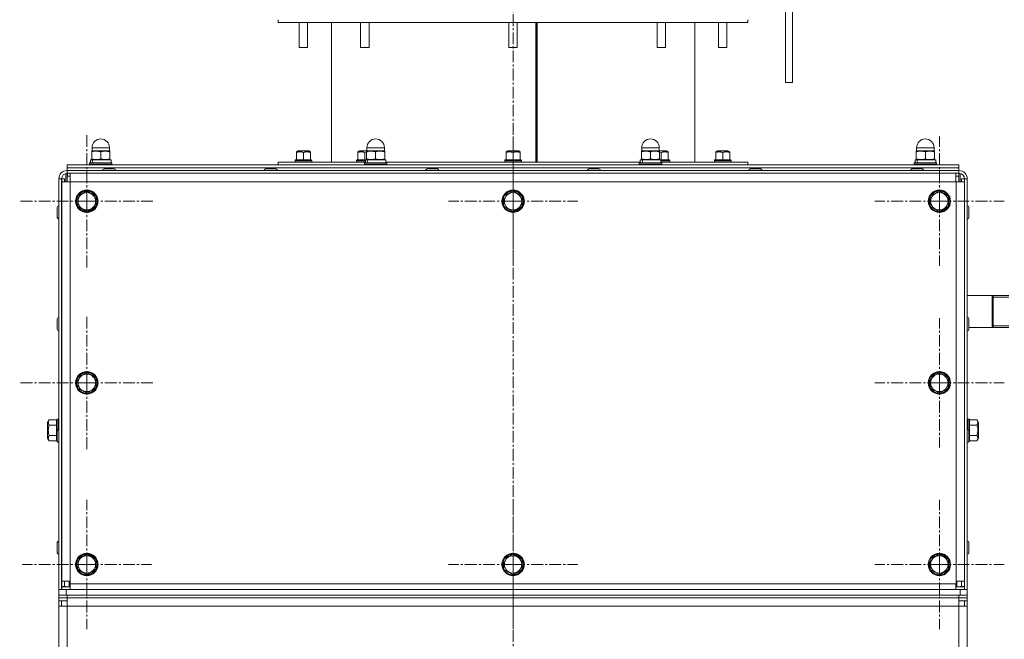
# Model space of a CAD drawing. Units: millimetres. Extents: x 0 to 8803, y -3 to 5940.
# Drawn here: x 6185 to 6889, y 4446 to 4890 of the extents above; entities that cross this region are included whole.
import ezdxf

# ---------------------------------------------------------------- set-up
doc = ezdxf.new("R2010")
doc.units = ezdxf.units.MM
for name, pattern in [('K5LT_AXLED', [12.966666, 8.466666, -1.5, 1.5, -1.5]), ('K5LT_BASIC', [0]), ('K5LT_THIN', [0])]:
    doc.linetypes.add(name, pattern=pattern)
for name, color, linetype, true_color in [('G', 3, 'Continuous', 0x00ff00), ('OSI', 2, 'Continuous', 0xffff00), ('R', 1, 'Continuous', 0xff0000), ('WELDING', 7, 'Continuous', 0xffffff)]:
    doc.layers.add(name, color=color, linetype=linetype, true_color=true_color)

msp = doc.modelspace()

# ---------------------------------------------------------------- linework, layer by layer
at = {"layer": 'G', "color": 5, "linetype": 'K5LT_BASIC', "lineweight": 40, "true_color": 0x0000ff}
msp.add_line((6880.77, 4692.41), (6880.77, 4669.5), dxfattribs=at)
at = {"layer": 'OSI', "color": 30, "linetype": 'K5LT_AXLED', "lineweight": 18, "true_color": 0xff8000}
for p, q in [((6537.8, 5321.76), (6537.8, 2954.38)), ((6232.77, 4759.96), (6232.77, 4807.79)), ((6537.77, 4759.96), (6537.77, 4806.21)), ((6842.77, 4759.96), (6842.77, 4806.21)), ((6232.77, 4759.96), (6184.94, 4759.96)), ((6232.77, 4759.96), (6232.77, 4712.13)), ((6232.77, 4759.96), (6280.59, 4759.96)), ((6537.77, 4759.96), (6491.52, 4759.96)), ((6537.77, 4759.96), (6537.77, 4713.71)), ((6537.77, 4759.96), (6584.02, 4759.96)), ((6842.77, 4759.96), (6796.52, 4759.96)), ((6842.77, 4759.96), (6842.77, 4713.71)), ((6842.77, 4759.96), (6889.02, 4759.96)), ((6232.77, 4629.96), (6232.77, 4677.96)), ((6842.77, 4629.96), (6842.77, 4676.21)), ((6232.77, 4629.96), (6184.77, 4629.96)), ((6232.77, 4629.96), (6280.77, 4629.96)), ((6232.77, 4629.96), (6232.77, 4581.96)), ((6842.77, 4629.96), (6796.52, 4629.96)), ((6842.77, 4629.96), (6889.02, 4629.96)), ((6842.77, 4629.96), (6842.77, 4583.71)), ((6232.77, 4499.96), (6232.77, 4546.21)), ((6537.77, 4499.96), (6537.77, 4546.21)), ((6842.77, 4499.96), (6842.77, 4546.21)), ((6232.77, 4499.96), (6186.52, 4499.96)), ((6232.77, 4499.96), (6232.77, 4453.71)), ((6232.77, 4499.96), (6279.02, 4499.96)), ((6537.77, 4499.96), (6491.52, 4499.96)), ((6537.77, 4499.96), (6537.77, 4453.71)), ((6537.77, 4499.96), (6584.02, 4499.96)), ((6842.77, 4499.96), (6796.52, 4499.96)), ((6842.77, 4499.96), (6889.02, 4499.96)), ((6842.77, 4499.96), (6842.77, 4453.71))]:
    msp.add_line(p, q, dxfattribs=at)
at = {"layer": 'R', "color": 7, "linetype": 'K5LT_THIN', "lineweight": 18}
for p, q in [((6732.77, 5038.96), (6732.77, 4844.96)), ((6737.77, 4844.96), (6737.77, 5038.96)), ((6369.77, 4887.96), (6369.77, 4889.96)), ((6705.77, 4887.96), (6705.77, 4889.96)), ((6369.77, 4887.96), (6705.77, 4887.96)), ((6384.77, 4887.96), (6384.77, 4869.96)), ((6390.77, 4887.96), (6390.77, 4869.96)), ((6407.77, 4787.96), (6407.77, 4887.96)), ((6428.7, 4887.96), (6428.7, 4869.96)), ((6434.7, 4887.96), (6434.7, 4869.96)), ((6534.77, 4887.96), (6534.77, 4869.96)), ((6540.77, 4887.96), (6540.77, 4869.96)), ((6553.96, 4787.96), (6553.96, 4887.96)), ((6554.7, 4887.96), (6554.7, 4787.96)), ((6554.97, 4887.96), (6554.97, 4787.96)), ((6640.83, 4887.96), (6640.83, 4869.96)), ((6646.83, 4887.96), (6646.83, 4869.96)), ((6667.77, 4787.96), (6667.77, 4887.96)), ((6684.77, 4887.96), (6684.77, 4869.96)), ((6690.77, 4887.96), (6690.77, 4869.96)), ((6384.77, 4869.96), (6387.77, 4869.96)), ((6387.77, 4869.96), (6390.77, 4869.96)), ((6428.7, 4869.96), (6431.7, 4869.96)), ((6431.7, 4869.96), (6434.7, 4869.96)), ((6534.77, 4869.96), (6537.77, 4869.96)), ((6537.77, 4869.96), (6540.77, 4869.96)), ((6640.83, 4869.96), (6643.83, 4869.96)), ((6643.83, 4869.96), (6646.83, 4869.96)), ((6684.77, 4869.96), (6687.77, 4869.96)), ((6687.77, 4869.96), (6690.77, 4869.96)), ((6732.77, 4844.96), (6737.77, 4844.96)), ((6236.52, 4796.06), (6236.52, 4798.31)), ((6236.52, 4798.31), (6249.02, 4798.31)), ((6249.02, 4796.06), (6249.02, 4798.31)), ((6433.18, 4796.06), (6433.18, 4798.31)), ((6433.18, 4798.31), (6445.68, 4798.31)), ((6445.68, 4796.06), (6445.68, 4798.31)), ((6629.85, 4796.06), (6629.85, 4798.31)), ((6629.85, 4798.31), (6642.35, 4798.31)), ((6642.35, 4796.06), (6642.35, 4798.31)), ((6826.52, 4796.06), (6826.52, 4798.31)), ((6826.52, 4798.31), (6839.02, 4798.31)), ((6839.02, 4796.06), (6839.02, 4798.31)), ((6236.59, 4796.06), (6236.27, 4795.87)), ((6236.27, 4795.29), (6236.27, 4795.87)), ((6236.27, 4790.33), (6236.27, 4795.29)), ((6236.52, 4796.06), (6249.02, 4796.06)), ((6242.77, 4790.33), (6242.77, 4795.29)), ((6248.94, 4796.06), (6249.27, 4795.87)), ((6249.27, 4795.87), (6249.27, 4795.29)), ((6249.27, 4790.33), (6249.27, 4795.29)), ((6382.77, 4795.35), (6383.99, 4796.06)), ((6382.77, 4794.91), (6382.77, 4795.35)), ((6382.77, 4794.91), (6382.77, 4789.56)), ((6391.54, 4796.06), (6383.99, 4796.06)), ((6387.77, 4794.91), (6387.77, 4789.56)), ((6392.77, 4795.35), (6391.54, 4796.06)), ((6392.77, 4795.35), (6392.77, 4794.91)), ((6392.77, 4794.91), (6392.77, 4789.56)), ((6426.7, 4795.35), (6427.93, 4796.06)), ((6426.7, 4794.91), (6426.7, 4795.35)), ((6426.7, 4794.91), (6426.7, 4789.56)), ((6433.18, 4796.06), (6427.93, 4796.06)), ((6431.7, 4794.91), (6431.7, 4789.56)), ((6433.26, 4796.06), (6432.93, 4795.87)), ((6432.93, 4795.29), (6432.93, 4795.87)), ((6432.93, 4790.33), (6432.93, 4795.29)), ((6433.18, 4796.06), (6445.68, 4796.06)), ((6439.43, 4790.33), (6439.43, 4795.29)), ((6445.61, 4796.06), (6445.93, 4795.87)), ((6445.93, 4795.87), (6445.93, 4795.29)), ((6445.93, 4790.33), (6445.93, 4795.29)), ((6532.77, 4795.35), (6533.99, 4796.06)), ((6532.77, 4794.91), (6532.77, 4795.35)), ((6532.77, 4794.91), (6532.77, 4789.56)), ((6541.54, 4796.06), (6533.99, 4796.06)), ((6537.77, 4794.91), (6537.77, 4789.56)), ((6542.77, 4795.35), (6541.54, 4796.06)), ((6542.77, 4795.35), (6542.77, 4794.91)), ((6542.77, 4794.91), (6542.77, 4789.56)), ((6629.92, 4796.06), (6629.6, 4795.87)), ((6629.6, 4795.29), (6629.6, 4795.87)), ((6629.6, 4790.33), (6629.6, 4795.29)), ((6629.85, 4796.06), (6642.35, 4796.06)), ((6636.1, 4790.33), (6636.1, 4795.29)), ((6642.27, 4796.06), (6642.6, 4795.87)), ((6647.61, 4796.06), (6642.35, 4796.06)), ((6642.6, 4795.87), (6642.6, 4795.29)), ((6642.6, 4790.33), (6642.6, 4795.29)), ((6643.83, 4794.91), (6643.83, 4789.56)), ((6648.83, 4795.35), (6647.61, 4796.06)), ((6648.83, 4795.35), (6648.83, 4794.91)), ((6648.83, 4794.91), (6648.83, 4789.56)), ((6682.77, 4795.35), (6683.99, 4796.06)), ((6682.77, 4794.91), (6682.77, 4795.35)), ((6682.77, 4794.91), (6682.77, 4789.56)), ((6691.54, 4796.06), (6683.99, 4796.06)), ((6687.77, 4794.91), (6687.77, 4789.56)), ((6692.77, 4795.35), (6691.54, 4796.06)), ((6692.77, 4795.35), (6692.77, 4794.91)), ((6692.77, 4794.91), (6692.77, 4789.56)), ((6826.59, 4796.06), (6826.27, 4795.87)), ((6826.27, 4795.29), (6826.27, 4795.87)), ((6826.27, 4790.33), (6826.27, 4795.29)), ((6826.52, 4796.06), (6839.02, 4796.06)), ((6832.77, 4790.33), (6832.77, 4795.29)), ((6838.94, 4796.06), (6839.27, 4795.87)), ((6839.27, 4795.87), (6839.27, 4795.29)), ((6839.27, 4790.33), (6839.27, 4795.29)), ((6218.77, 4785.96), (6856.77, 4785.96)), ((6218.77, 4783.96), (6218.77, 4785.96)), ((6218.77, 4783.96), (6856.77, 4783.96)), ((6218.77, 4781.96), (6218.77, 4783.96)), ((6218.77, 4783.96), (6856.77, 4783.96)), ((6234.77, 4787.26), (6234.94, 4787.56)), ((6234.77, 4786.26), (6234.77, 4787.26)), ((6234.77, 4787.26), (6250.77, 4787.26)), ((6234.77, 4786.26), (6234.94, 4785.96)), ((6234.77, 4786.26), (6250.77, 4786.26)), ((6234.94, 4787.56), (6250.59, 4787.56)), ((6235.37, 4787.56), (6235.37, 4789.56)), ((6235.37, 4789.56), (6235.41, 4789.56)), ((6236.61, 4789.56), (6235.41, 4789.56)), ((6236.27, 4789.75), (6236.27, 4790.33)), ((6236.59, 4789.56), (6236.27, 4789.75)), ((6236.61, 4789.56), (6250.17, 4789.56)), ((6248.94, 4789.56), (6249.27, 4789.75)), ((6249.27, 4790.33), (6249.27, 4789.75)), ((6250.17, 4787.56), (6250.17, 4789.56)), ((6250.77, 4787.26), (6250.59, 4787.56)), ((6250.77, 4786.26), (6250.59, 4785.96)), ((6250.77, 4786.26), (6250.77, 4787.26)), ((6369.77, 4785.96), (6369.77, 4787.96)), ((6369.77, 4787.96), (6432.03, 4787.96)), ((6381.77, 4789.26), (6381.94, 4789.56)), ((6381.77, 4789.26), (6381.77, 4788.26)), ((6393.77, 4789.26), (6381.77, 4789.26)), ((6393.77, 4788.26), (6381.77, 4788.26)), ((6381.77, 4788.26), (6381.94, 4787.96)), ((6393.59, 4789.56), (6381.94, 4789.56)), ((6393.77, 4789.26), (6393.59, 4789.56)), ((6393.77, 4788.26), (6393.59, 4787.96)), ((6393.77, 4789.26), (6393.77, 4788.26)), ((6425.7, 4789.26), (6425.87, 4789.56)), ((6425.7, 4789.26), (6425.7, 4788.26)), ((6432.03, 4789.26), (6425.7, 4789.26)), ((6432.03, 4788.26), (6425.7, 4788.26)), ((6425.7, 4788.26), (6425.87, 4787.96)), ((6432.03, 4789.56), (6425.87, 4789.56)), ((6431.43, 4787.26), (6431.61, 4787.56)), ((6431.43, 4786.26), (6431.43, 4787.26)), ((6431.43, 4787.26), (6447.43, 4787.26)), ((6431.43, 4786.26), (6431.61, 4785.96)), ((6431.43, 4786.26), (6447.43, 4786.26)), ((6431.61, 4787.56), (6447.26, 4787.56)), ((6432.03, 4787.56), (6432.03, 4789.56)), ((6432.03, 4789.56), (6432.08, 4789.56)), ((6433.28, 4789.56), (6432.08, 4789.56)), ((6432.93, 4789.75), (6432.93, 4790.33)), ((6433.26, 4789.56), (6432.93, 4789.75)), ((6433.28, 4789.56), (6446.83, 4789.56)), ((6445.61, 4789.56), (6445.93, 4789.75)), ((6445.93, 4790.33), (6445.93, 4789.75)), ((6446.83, 4787.56), (6446.83, 4789.56)), ((6446.83, 4787.96), (6628.7, 4787.96)), ((6447.43, 4787.26), (6447.26, 4787.56)), ((6447.43, 4786.26), (6447.26, 4785.96)), ((6447.43, 4786.26), (6447.43, 4787.26)), ((6531.77, 4789.26), (6531.94, 4789.56)), ((6531.77, 4789.26), (6531.77, 4788.26)), ((6543.77, 4789.26), (6531.77, 4789.26)), ((6543.77, 4788.26), (6531.77, 4788.26)), ((6531.77, 4788.26), (6531.94, 4787.96)), ((6543.59, 4789.56), (6531.94, 4789.56)), ((6543.77, 4789.26), (6543.59, 4789.56)), ((6543.77, 4788.26), (6543.59, 4787.96)), ((6543.77, 4789.26), (6543.77, 4788.26)), ((6628.1, 4787.26), (6628.27, 4787.56)), ((6628.1, 4786.26), (6628.1, 4787.26)), ((6628.1, 4787.26), (6644.1, 4787.26)), ((6628.1, 4786.26), (6628.27, 4785.96)), ((6628.1, 4786.26), (6644.1, 4786.26)), ((6628.27, 4787.56), (6643.93, 4787.56)), ((6628.7, 4787.56), (6628.7, 4789.56)), ((6628.7, 4789.56), (6628.74, 4789.56)), ((6629.95, 4789.56), (6628.74, 4789.56)), ((6629.6, 4789.75), (6629.6, 4790.33)), ((6629.92, 4789.56), (6629.6, 4789.75)), ((6629.95, 4789.56), (6643.5, 4789.56)), ((6642.27, 4789.56), (6642.6, 4789.75)), ((6642.6, 4790.33), (6642.6, 4789.75)), ((6649.66, 4789.56), (6643.5, 4789.56)), ((6643.5, 4787.56), (6643.5, 4789.56)), ((6649.83, 4789.26), (6643.5, 4789.26)), ((6649.83, 4788.26), (6643.5, 4788.26)), ((6643.5, 4787.96), (6705.77, 4787.96)), ((6644.1, 4787.26), (6643.93, 4787.56)), ((6644.1, 4786.26), (6643.93, 4785.96)), ((6644.1, 4786.26), (6644.1, 4787.26)), ((6649.83, 4789.26), (6649.66, 4789.56)), ((6649.83, 4788.26), (6649.66, 4787.96)), ((6649.83, 4789.26), (6649.83, 4788.26)), ((6681.77, 4789.26), (6681.94, 4789.56)), ((6681.77, 4789.26), (6681.77, 4788.26)), ((6693.77, 4789.26), (6681.77, 4789.26)), ((6693.77, 4788.26), (6681.77, 4788.26)), ((6681.77, 4788.26), (6681.94, 4787.96)), ((6693.59, 4789.56), (6681.94, 4789.56)), ((6693.77, 4789.26), (6693.59, 4789.56)), ((6693.77, 4788.26), (6693.59, 4787.96)), ((6693.77, 4789.26), (6693.77, 4788.26)), ((6705.77, 4785.96), (6705.77, 4787.96)), ((6824.77, 4787.26), (6824.94, 4787.56)), ((6824.77, 4786.26), (6824.77, 4787.26)), ((6824.77, 4787.26), (6840.77, 4787.26)), ((6824.77, 4786.26), (6824.94, 4785.96)), ((6824.77, 4786.26), (6840.77, 4786.26)), ((6824.94, 4787.56), (6840.59, 4787.56)), ((6825.37, 4787.56), (6825.37, 4789.56)), ((6825.37, 4789.56), (6825.41, 4789.56)), ((6826.61, 4789.56), (6825.41, 4789.56)), ((6826.27, 4789.75), (6826.27, 4790.33)), ((6826.59, 4789.56), (6826.27, 4789.75)), ((6826.61, 4789.56), (6840.17, 4789.56)), ((6838.94, 4789.56), (6839.27, 4789.75)), ((6839.27, 4790.33), (6839.27, 4789.75)), ((6840.17, 4787.56), (6840.17, 4789.56)), ((6840.77, 4787.26), (6840.59, 4787.56)), ((6840.77, 4786.26), (6840.59, 4785.96)), ((6840.77, 4786.26), (6840.77, 4787.26)), ((6856.77, 4783.96), (6856.77, 4785.96)), ((6856.77, 4781.96), (6856.77, 4783.96)), ((6217.77, 4773.96), (6217.77, 4779.83)), ((6218.77, 4781.96), (6856.77, 4781.96)), ((6218.77, 4779.96), (6218.77, 4781.96)), ((6218.77, 4777.96), (6218.77, 4779.96)), ((6856.77, 4779.96), (6218.77, 4779.96)), ((6218.77, 4773.96), (6218.77, 4777.96)), ((6218.77, 4777.96), (6218.87, 4777.96)), ((6218.87, 4777.96), (6218.87, 4779.96)), ((6218.87, 4777.96), (6220.87, 4777.96)), ((6220.87, 4779.96), (6220.87, 4773.96)), ((6252.42, 4783.06), (6245.12, 4783.06)), ((6245.12, 4783.06), (6245.12, 4783.06)), ((6245.12, 4783.06), (6245.12, 4783.06)), ((6368.02, 4783.06), (6360.72, 4783.06)), ((6360.72, 4783.06), (6360.72, 4783.06)), ((6360.72, 4783.06), (6360.72, 4783.06)), ((6483.62, 4783.06), (6476.32, 4783.06)), ((6476.32, 4783.06), (6476.32, 4783.06)), ((6476.32, 4783.06), (6476.32, 4783.06)), ((6599.22, 4783.06), (6591.92, 4783.06)), ((6591.92, 4783.06), (6591.92, 4783.06)), ((6591.92, 4783.06), (6591.92, 4783.06)), ((6714.82, 4783.06), (6707.52, 4783.06)), ((6707.52, 4783.06), (6707.52, 4783.06)), ((6707.52, 4783.06), (6707.52, 4783.06)), ((6830.42, 4783.06), (6823.12, 4783.06)), ((6823.12, 4783.06), (6823.12, 4783.06)), ((6823.12, 4783.06), (6823.12, 4783.06)), ((6854.67, 4773.96), (6854.67, 4779.96)), ((6854.67, 4777.96), (6856.67, 4777.96)), ((6856.67, 4777.96), (6856.67, 4779.96)), ((6856.67, 4777.96), (6856.77, 4777.96)), ((6856.77, 4781.96), (6856.77, 4779.96)), ((6856.77, 4777.96), (6856.77, 4779.96)), ((6856.77, 4777.96), (6856.77, 4773.96)), ((6857.77, 4779.83), (6857.77, 4773.96)), ((6212.77, 4481.96), (6212.77, 4775.96)), ((6212.77, 4775.96), (6214.77, 4775.96)), ((6214.77, 4775.96), (6214.77, 4481.96)), ((6214.77, 4771.96), (6214.87, 4771.96)), ((6214.77, 4770.96), (6214.87, 4770.96)), ((6216.87, 4775.96), (6214.87, 4775.96)), ((6214.87, 4773.96), (6214.87, 4775.96)), ((6220.77, 4773.96), (6214.87, 4773.96)), ((6214.87, 4487.96), (6214.87, 4773.96)), ((6216.87, 4773.96), (6216.87, 4775.96)), ((6220.77, 4485.96), (6220.77, 4773.96)), ((6220.77, 4773.96), (6854.77, 4773.96)), ((6854.77, 4773.96), (6854.77, 4485.96)), ((6860.67, 4773.96), (6854.77, 4773.96)), ((6858.67, 4775.96), (6860.67, 4775.96)), ((6858.67, 4775.96), (6858.67, 4773.96)), ((6860.67, 4775.96), (6860.67, 4773.96)), ((6860.67, 4773.96), (6860.67, 4487.96)), ((6860.67, 4771.96), (6860.77, 4771.96)), ((6860.67, 4770.96), (6860.77, 4770.96)), ((6860.77, 4775.96), (6862.77, 4775.96)), ((6860.77, 4481.96), (6860.77, 4775.96)), ((6862.77, 4775.96), (6862.77, 4481.96)), ((6226.27, 4763.71), (6232.77, 4767.46)), ((6226.27, 4756.21), (6226.27, 4763.71)), ((6226.61, 4764.07), (6226.89, 4764.07)), ((6227.35, 4765), (6228.5, 4765)), ((6232.77, 4767.46), (6239.27, 4763.71)), ((6239.27, 4763.71), (6239.27, 4756.21)), ((6531.27, 4763.71), (6537.77, 4767.46)), ((6531.27, 4756.21), (6531.27, 4763.71)), ((6531.61, 4764.07), (6531.89, 4764.07)), ((6532.35, 4765), (6533.5, 4765)), ((6537.77, 4767.46), (6544.27, 4763.71)), ((6544.27, 4763.71), (6544.27, 4756.21)), ((6836.27, 4763.71), (6842.77, 4767.46)), ((6836.27, 4756.21), (6836.27, 4763.71)), ((6836.61, 4764.07), (6836.89, 4764.07)), ((6837.35, 4765), (6838.5, 4765)), ((6842.77, 4767.46), (6849.27, 4763.71)), ((6849.27, 4763.71), (6849.27, 4756.21)), ((6211.67, 4755.61), (6211.67, 4748.31)), ((6226.27, 4761.69), (6225.57, 4761.69)), ((6232.77, 4752.45), (6226.27, 4756.21)), ((6239.27, 4756.21), (6232.77, 4752.45)), ((6531.27, 4761.69), (6530.57, 4761.69)), ((6537.77, 4752.45), (6531.27, 4756.21)), ((6544.27, 4756.21), (6537.77, 4752.45)), ((6836.27, 4761.69), (6835.57, 4761.69)), ((6842.77, 4752.45), (6836.27, 4756.21)), ((6849.27, 4756.21), (6842.77, 4752.45)), ((6863.87, 4755.61), (6863.87, 4748.31)), ((6214.77, 4754.46), (6214.87, 4754.46)), ((6214.77, 4749.46), (6214.87, 4749.46)), ((6860.67, 4754.46), (6860.77, 4754.46)), ((6860.67, 4749.46), (6860.77, 4749.46)), ((6860.67, 4692.41), (6860.77, 4692.41)), ((6862.77, 4692.41), (6892.39, 4692.41)), ((6880.77, 4691.25), (6892.39, 4691.25)), ((6211.67, 4675.61), (6211.67, 4668.31)), ((6214.77, 4674.46), (6214.87, 4674.46)), ((6860.67, 4674.46), (6860.77, 4674.46)), ((6863.87, 4675.61), (6863.87, 4668.31)), ((6880.77, 4670.67), (6892.39, 4670.67)), ((6214.77, 4669.46), (6214.87, 4669.46)), ((6860.67, 4669.46), (6860.77, 4669.46)), ((6863.87, 4669.5), (6892.39, 4669.5)), ((6226.27, 4633.71), (6232.77, 4637.46)), ((6232.77, 4637.46), (6239.27, 4633.71)), ((6836.27, 4633.71), (6842.77, 4637.46)), ((6842.77, 4637.46), (6849.27, 4633.71)), ((6226.27, 4631.69), (6225.57, 4631.69)), ((6226.27, 4626.21), (6226.27, 4633.71)), ((6226.61, 4634.07), (6226.89, 4634.07)), ((6227.35, 4635), (6228.5, 4635)), ((6239.27, 4633.71), (6239.27, 4626.21)), ((6836.27, 4631.69), (6835.57, 4631.69)), ((6836.27, 4626.21), (6836.27, 4633.71)), ((6836.61, 4634.07), (6836.89, 4634.07)), ((6837.35, 4635), (6838.5, 4635)), ((6849.27, 4633.71), (6849.27, 4626.21)), ((6232.77, 4622.45), (6226.27, 4626.21)), ((6239.27, 4626.21), (6232.77, 4622.45)), ((6842.77, 4622.45), (6836.27, 4626.21)), ((6849.27, 4626.21), (6842.77, 4622.45)), ((6205.82, 4603.46), (6204.67, 4601.47)), ((6204.67, 4601.47), (6204.67, 4590.45)), ((6205.82, 4603.46), (6211.17, 4603.46)), ((6211.47, 4603.96), (6211.17, 4603.79)), ((6211.17, 4603.79), (6211.17, 4588.13)), ((6211.47, 4603.96), (6212.47, 4603.96)), ((6211.47, 4603.96), (6211.47, 4587.96)), ((6212.47, 4603.96), (6212.47, 4596.67)), ((6212.47, 4603.96), (6212.77, 4603.79)), ((6863.07, 4603.96), (6862.77, 4603.79)), ((6864.07, 4603.96), (6863.07, 4603.96)), ((6863.07, 4596.67), (6863.07, 4603.96)), ((6864.07, 4603.96), (6864.37, 4603.79)), ((6864.07, 4595.96), (6864.07, 4603.96)), ((6864.37, 4595.96), (6864.37, 4603.79)), ((6869.71, 4603.46), (6864.37, 4603.46)), ((6869.71, 4603.46), (6870.87, 4601.47)), ((6870.87, 4595.96), (6870.87, 4601.47)), ((6205.82, 4599.71), (6211.17, 4599.71)), ((6211.67, 4595.61), (6211.67, 4588.31)), ((6214.77, 4599.96), (6214.87, 4599.96)), ((6214.77, 4594.46), (6214.87, 4594.46)), ((6860.77, 4599.96), (6860.67, 4599.96)), ((6860.67, 4594.46), (6860.77, 4594.46)), ((6863.87, 4595.61), (6863.87, 4588.31)), ((6864.07, 4587.96), (6864.07, 4595.96)), ((6869.71, 4599.71), (6864.37, 4599.71)), ((6864.37, 4588.13), (6864.37, 4595.96)), ((6870.87, 4590.45), (6870.87, 4595.96)), ((6205.82, 4588.45), (6204.67, 4590.45)), ((6205.82, 4592.21), (6211.17, 4592.21)), ((6205.82, 4588.45), (6211.17, 4588.45)), ((6211.47, 4587.96), (6211.17, 4588.13)), ((6211.47, 4587.96), (6211.72, 4587.96)), ((6214.77, 4589.46), (6214.87, 4589.46)), ((6860.67, 4589.46), (6860.77, 4589.46)), ((6864.07, 4587.96), (6863.81, 4587.96)), ((6864.07, 4587.96), (6864.37, 4588.13)), ((6869.71, 4592.21), (6864.37, 4592.21)), ((6869.71, 4588.45), (6864.37, 4588.45)), ((6869.71, 4588.45), (6870.87, 4590.45)), ((6211.67, 4515.61), (6211.67, 4508.31)), ((6214.77, 4514.46), (6214.87, 4514.46)), ((6214.77, 4509.46), (6214.87, 4509.46)), ((6860.67, 4514.46), (6860.77, 4514.46)), ((6860.67, 4509.46), (6860.77, 4509.46)), ((6863.87, 4515.61), (6863.87, 4508.31)), ((6226.27, 4501.69), (6225.57, 4501.69)), ((6226.27, 4503.71), (6232.77, 4507.46)), ((6226.27, 4496.21), (6226.27, 4503.71)), ((6226.61, 4504.07), (6226.89, 4504.07)), ((6227.35, 4505), (6228.5, 4505)), ((6232.77, 4507.46), (6239.27, 4503.71)), ((6239.27, 4503.71), (6239.27, 4496.21)), ((6531.27, 4501.69), (6530.57, 4501.69)), ((6531.27, 4503.71), (6537.77, 4507.46)), ((6531.27, 4496.21), (6531.27, 4503.71)), ((6531.61, 4504.07), (6531.89, 4504.07)), ((6532.35, 4505), (6533.5, 4505)), ((6537.77, 4507.46), (6544.27, 4503.71)), ((6544.27, 4503.71), (6544.27, 4496.21)), ((6836.27, 4501.69), (6835.57, 4501.69)), ((6836.27, 4503.71), (6842.77, 4507.46)), ((6836.27, 4496.21), (6836.27, 4503.71)), ((6836.61, 4504.07), (6836.89, 4504.07)), ((6837.35, 4505), (6838.5, 4505)), ((6842.77, 4507.46), (6849.27, 4503.71)), ((6849.27, 4503.71), (6849.27, 4496.21)), ((6232.77, 4492.45), (6226.27, 4496.21)), ((6239.27, 4496.21), (6232.77, 4492.45)), ((6537.77, 4492.45), (6531.27, 4496.21)), ((6544.27, 4496.21), (6537.77, 4492.45)), ((6842.77, 4492.45), (6836.27, 4496.21)), ((6849.27, 4496.21), (6842.77, 4492.45)), ((6214.87, 4492.96), (6214.77, 4492.96)), ((6214.87, 4491.96), (6214.77, 4491.96)), ((6214.87, 4484.06), (6214.87, 4487.96)), ((6214.87, 4487.96), (6220.77, 4487.96)), ((6216.87, 4484.06), (6216.87, 4487.96)), ((6220.26, 4487.96), (6220.26, 4483.96)), ((6854.77, 4487.96), (6860.67, 4487.96)), ((6855.27, 4487.96), (6855.27, 4483.96)), ((6858.67, 4487.96), (6858.67, 4484.06)), ((6860.77, 4492.96), (6860.67, 4492.96)), ((6860.77, 4491.96), (6860.67, 4491.96)), ((6860.67, 4487.96), (6860.67, 4484.06)), ((6212.77, 4477.96), (6212.77, 4481.96)), ((6214.77, 4481.96), (6212.77, 4481.96)), ((6214.77, 4481.96), (6217.97, 4481.96)), ((6216.87, 4484.06), (6214.87, 4484.06)), ((6214.87, 4483.96), (6214.87, 4481.96)), ((6220.87, 4483.96), (6214.87, 4483.96)), ((6217.97, 4481.96), (6857.57, 4481.96)), ((6217.97, 4477.96), (6217.97, 4481.96)), ((6854.77, 4485.96), (6220.77, 4485.96)), ((6220.87, 4485.96), (6220.87, 4481.96)), ((6854.67, 4481.96), (6854.67, 4485.96)), ((6860.67, 4483.96), (6854.67, 4483.96)), ((6857.57, 4481.96), (6860.77, 4481.96)), ((6857.57, 4477.96), (6857.57, 4481.96)), ((6858.67, 4484.06), (6860.67, 4484.06)), ((6860.67, 4483.96), (6860.67, 4481.96)), ((6862.77, 4481.96), (6860.77, 4481.96)), ((6862.77, 4477.96), (6862.77, 4481.96)), ((6212.77, 4475.96), (6212.77, 4477.96)), ((6217.97, 4477.96), (6212.77, 4477.96)), ((6212.77, 4475.96), (6212.77, 4477.96)), ((6212.77, 4476.16), (6212.77, 4475.96)), ((6218.77, 4475.96), (6212.77, 4475.96)), ((6212.77, 4475.96), (6212.77, 4473.96)), ((6218.77, 4473.96), (6212.77, 4473.96)), ((6212.77, 4473.86), (6212.77, 4473.96)), ((6212.77, 4473.86), (6214.77, 4473.86)), ((6212.77, 4469.96), (6212.77, 4473.86)), ((6214.77, 4469.96), (6214.77, 4473.86)), ((6214.77, 4473.86), (6218.77, 4473.86)), ((6217.97, 4477.96), (6857.57, 4477.96)), ((6218.77, 4477.96), (6856.77, 4477.96)), ((6218.77, 4475.96), (6218.77, 4477.96)), ((6218.77, 4475.96), (6856.77, 4475.96)), ((6218.77, 4469.96), (6218.77, 4475.96)), ((6856.77, 4475.96), (6856.77, 4477.96)), ((6862.77, 4475.96), (6856.77, 4475.96)), ((6856.77, 4475.96), (6856.77, 4469.96)), ((6862.77, 4473.96), (6856.77, 4473.96)), ((6856.77, 4473.86), (6860.77, 4473.86)), ((6862.77, 4477.96), (6857.57, 4477.96)), ((6860.77, 4469.96), (6860.77, 4473.86)), ((6860.77, 4473.86), (6862.77, 4473.86)), ((6862.77, 4475.96), (6862.77, 4477.96)), ((6862.77, 4475.96), (6862.77, 4477.96)), ((6862.77, 4476.16), (6862.77, 4475.96)), ((6862.77, 4475.96), (6862.77, 4473.96)), ((6862.77, 4473.86), (6862.77, 4473.96)), ((6862.77, 4469.96), (6862.77, 4473.86)), ((6212.77, 3381.76), (6212.77, 4469.96)), ((6218.77, 4469.96), (6212.77, 4469.96)), ((6218.77, 3381.76), (6218.77, 4469.96)), ((6856.77, 4469.96), (6218.77, 4469.96)), ((6856.77, 3381.76), (6856.77, 4469.96)), ((6856.77, 4469.96), (6862.77, 4469.96)), ((6862.77, 3381.76), (6862.77, 4469.96))]:
    msp.add_line(p, q, dxfattribs=at)
for centre, radius in [((6232.77, 4759.96), 8), ((6232.77, 4759.96), 7.83), ((6537.77, 4759.96), 8), ((6537.77, 4759.96), 7.83), ((6842.77, 4759.96), 8), ((6842.77, 4759.96), 7.83), ((6232.77, 4629.96), 8), ((6232.77, 4629.96), 7.83), ((6842.77, 4629.96), 8), ((6842.77, 4629.96), 7.83), ((6232.77, 4499.96), 8), ((6232.77, 4499.96), 7.83), ((6537.77, 4499.96), 8), ((6537.77, 4499.96), 7.83), ((6842.77, 4499.96), 8), ((6842.77, 4499.96), 7.83)]:
    msp.add_circle(centre, radius, dxfattribs=at)
for centre, radius, start, end in [((6242.77, 4798.31), 6.25, 90, 180), ((6242.77, 4798.31), 6.25, 0, 90), ((6439.43, 4798.31), 6.25, 90, 180), ((6439.43, 4798.31), 6.25, 0, 90), ((6636.1, 4798.31), 6.25, 90, 180), ((6636.1, 4798.31), 6.25, 0, 90), ((6832.77, 4798.31), 6.25, 90, 180), ((6832.77, 4798.31), 6.25, 0, 90), ((6218.77, 4775.96), 6, 90, 180), ((6218.77, 4775.96), 4, 90, 180), ((6245.12, 4781.96), 1.1, 90, 180), ((6252.42, 4781.96), 1.1, 0, 90), ((6360.72, 4781.96), 1.1, 90, 180), ((6368.02, 4781.96), 1.1, 0, 90), ((6368.02, 4781.96), 1.1, 0, 22.4994), ((6476.32, 4781.96), 1.1, 90, 180), ((6483.62, 4781.96), 1.1, 0, 90), ((6591.92, 4781.96), 1.1, 90, 180), ((6599.22, 4781.96), 1.1, 0, 90), ((6707.52, 4781.96), 1.1, 90, 180), ((6714.82, 4781.96), 1.1, 0, 90), ((6714.82, 4781.96), 1.1, 24.1311, 90), ((6823.12, 4781.96), 1.1, 90, 180), ((6830.42, 4781.96), 1.1, 0, 90), ((6830.42, 4781.96), 1.1, 33.74741, 90), ((6856.77, 4775.96), 6, 0, 90), ((6856.77, 4775.96), 4, 0, 90), ((6232.77, 4759.96), 6.25, 90, 180), ((6232.77, 4759.96), 6.25, 180, 90), ((6232.77, 4759.96), 7.4, 137.01995, 146.24005), ((6232.77, 4759.96), 7.4, 91.44736, 137.01995), ((6232.77, 4759.96), 7.4, 31.44736, 88.55264), ((6232.77, 4759.96), 7.4, 331.44736, 28.55264), ((6537.77, 4759.96), 6.25, 90, 180), ((6537.77, 4759.96), 6.25, 180, 90), ((6537.77, 4759.96), 7.4, 137.01995, 146.24005), ((6537.77, 4759.96), 7.4, 91.44736, 137.01995), ((6537.77, 4759.96), 7.4, 31.44736, 88.55264), ((6537.77, 4759.96), 7.4, 331.44736, 28.55264), ((6842.77, 4759.96), 6.25, 90, 180), ((6842.77, 4759.96), 6.25, 180, 90), ((6842.77, 4759.96), 7.4, 137.01995, 146.24005), ((6842.77, 4759.96), 7.4, 91.44736, 137.01995), ((6842.77, 4759.96), 7.4, 31.44736, 88.55264), ((6842.77, 4759.96), 7.4, 331.44736, 28.55264), ((6212.77, 4755.61), 1.1, 90, 180), ((6232.77, 4759.96), 7.4, 166.44207, 208.55264), ((6232.77, 4759.96), 7.4, 211.44736, 268.55264), ((6232.77, 4759.96), 7.4, 271.44736, 328.55264), ((6537.77, 4759.96), 7.4, 166.44207, 208.55264), ((6537.77, 4759.96), 7.4, 211.44736, 268.55264), ((6537.77, 4759.96), 7.4, 271.44736, 328.55264), ((6842.77, 4759.96), 7.4, 166.44207, 208.55264), ((6842.77, 4759.96), 7.4, 211.44736, 268.55264), ((6842.77, 4759.96), 7.4, 271.44736, 328.55264), ((6862.77, 4755.61), 1.1, 0, 90), ((6212.77, 4748.31), 1.1, 180, 270), ((6862.77, 4748.31), 1.1, 270, 0), ((6212.77, 4675.61), 1.1, 90, 180), ((6862.77, 4675.61), 1.1, 0, 90), ((6212.77, 4668.31), 1.1, 180, 270), ((6862.77, 4668.31), 1.1, 270, 0), ((6232.77, 4629.96), 6.25, 90, 180), ((6232.77, 4629.96), 6.25, 180, 90), ((6232.77, 4629.96), 7.4, 91.44736, 137.01995), ((6232.77, 4629.96), 7.4, 31.44736, 88.55264), ((6842.77, 4629.96), 6.25, 90, 180), ((6842.77, 4629.96), 6.25, 180, 90), ((6842.77, 4629.96), 7.4, 91.44736, 137.01995), ((6842.77, 4629.96), 7.4, 31.44736, 88.55264), ((6232.77, 4629.96), 7.4, 166.44207, 208.55264), ((6232.77, 4629.96), 7.4, 137.01995, 146.24005), ((6232.77, 4629.96), 7.4, 331.44736, 28.55264), ((6842.77, 4629.96), 7.4, 166.44207, 208.55264), ((6842.77, 4629.96), 7.4, 137.01995, 146.24005), ((6842.77, 4629.96), 7.4, 331.44736, 28.55264), ((6232.77, 4629.96), 7.4, 211.44736, 268.55264), ((6232.77, 4629.96), 7.4, 271.44736, 328.55264), ((6842.77, 4629.96), 7.4, 211.44736, 268.55264), ((6842.77, 4629.96), 7.4, 271.44736, 328.55264), ((6212.77, 4595.61), 1.1, 90, 180), ((6862.77, 4595.61), 1.1, 0, 90), ((6212.77, 4588.31), 1.1, 180, 270), ((6862.77, 4588.31), 1.1, 270, 0), ((6212.77, 4515.61), 1.1, 90, 180), ((6862.77, 4515.61), 1.1, 0, 90), ((6212.77, 4508.31), 1.1, 180, 270), ((6232.77, 4499.96), 7.4, 166.44207, 208.55264), ((6232.77, 4499.96), 6.25, 90, 180), ((6232.77, 4499.96), 6.25, 180, 90), ((6232.77, 4499.96), 7.4, 137.01995, 146.24005), ((6232.77, 4499.96), 7.4, 91.44736, 137.01995), ((6232.77, 4499.96), 7.4, 31.44736, 88.55264), ((6232.77, 4499.96), 7.4, 331.44736, 28.55264), ((6537.77, 4499.96), 7.4, 166.44207, 208.55264), ((6537.77, 4499.96), 6.25, 90, 180), ((6537.77, 4499.96), 6.25, 180, 90), ((6537.77, 4499.96), 7.4, 137.01995, 146.24005), ((6537.77, 4499.96), 7.4, 91.44736, 137.01995), ((6537.77, 4499.96), 7.4, 31.44736, 88.55264), ((6537.77, 4499.96), 7.4, 331.44736, 28.55264), ((6842.77, 4499.96), 7.4, 166.44207, 208.55264), ((6842.77, 4499.96), 6.25, 90, 180), ((6842.77, 4499.96), 6.25, 180, 90), ((6842.77, 4499.96), 7.4, 137.01995, 146.24005), ((6842.77, 4499.96), 7.4, 91.44736, 137.01995), ((6842.77, 4499.96), 7.4, 31.44736, 88.55264), ((6842.77, 4499.96), 7.4, 331.44736, 28.55264), ((6862.77, 4508.31), 1.1, 270, 0), ((6232.77, 4499.96), 7.4, 211.44736, 268.55264), ((6232.77, 4499.96), 7.4, 271.44736, 328.55264), ((6537.77, 4499.96), 7.4, 211.44736, 268.55264), ((6537.77, 4499.96), 7.4, 271.44736, 328.55264), ((6842.77, 4499.96), 7.4, 211.44736, 268.55264), ((6842.77, 4499.96), 7.4, 271.44736, 328.55264), ((6218.77, 4487.96), 4, 180, 192.83857), ((6856.77, 4487.96), 4, 347.16143, 0), ((6218.77, 4487.96), 6, 228.18969, 229.4584), ((6218.77, 4487.96), 4, 241.64065, 270), ((6856.77, 4487.96), 4, 270, 298.35935), ((6856.77, 4487.96), 6, 310.5416, 311.81031), ((6218.77, 4469.96), 6, 138.18969, 139.4584), ((6218.77, 4469.96), 4, 90, 102.83857), ((6856.77, 4469.96), 4, 77.16143, 90), ((6856.77, 4469.96), 6, 40.5416, 41.81031)]:
    msp.add_arc(centre, radius, start, end, dxfattribs=at)
for centre, start_param, end_param in [((6242.77, 4791.28), 1.679409, 1.807427), ((6242.77, 4798.38), -4.123167, -3.962246), ((6439.43, 4791.28), 1.679409, 1.807427), ((6439.43, 4798.38), -4.123167, -3.962246), ((6636.1, 4791.28), 1.679409, 1.807427), ((6636.1, 4798.38), -4.123167, -3.962246), ((6832.77, 4791.28), 1.679409, 1.807427), ((6832.77, 4798.38), -4.123167, -3.962246)]:
    msp.add_ellipse(centre, major_axis=(0, 15.87), ratio=0.466308, start_param=start_param, end_param=end_param, dxfattribs=at)
at = {"layer": 'WELDING', "color": 7, "linetype": 'K5LT_THIN', "lineweight": 18}
for p, q in [((6432.93, 4795.23), (6431.7, 4794.91)), ((6643.83, 4794.91), (6642.6, 4795.23))]:
    msp.add_line(p, q, dxfattribs=at)
for points, knots in [([(6242.77, 4795.29), (6242.48, 4795.39), (6242.01, 4795.53), (6241.38, 4795.68), (6240.89, 4795.77), (6240.44, 4795.82), (6240.02, 4795.86), (6239.63, 4795.87), (6239.25, 4795.87), (6238.83, 4795.85), (6238.36, 4795.8), (6237.75, 4795.7), (6237.05, 4795.54), (6236.52, 4795.38), (6236.27, 4795.29)], [0, 0, 0, 0, 2.031939, 3.311633, 4.396645, 5.423589, 6.350589, 7.262712, 8.121744, 8.934797, 10.13118, 11.301719, 13.183651, 15, 15, 15, 15]), ([(6249.27, 4795.29), (6248.98, 4795.39), (6248.51, 4795.53), (6247.88, 4795.68), (6247.39, 4795.77), (6246.94, 4795.82), (6246.52, 4795.86), (6246.13, 4795.87), (6245.75, 4795.87), (6245.33, 4795.85), (6244.86, 4795.8), (6244.25, 4795.7), (6243.55, 4795.54), (6243.02, 4795.38), (6242.77, 4795.29)], [0, 0, 0, 0, 2.031939, 3.311633, 4.396645, 5.423589, 6.350589, 7.262712, 8.121744, 8.934797, 10.13118, 11.301719, 13.183651, 15, 15, 15, 15]), ([(6387.77, 4794.91), (6387.49, 4795), (6387.08, 4795.12), (6386.59, 4795.22), (6386.28, 4795.28), (6385.96, 4795.32), (6385.58, 4795.35), (6385.16, 4795.36), (6384.74, 4795.34), (6384.29, 4795.28), (6383.63, 4795.17), (6383.12, 4795.02), (6382.77, 4794.91)], [0, 0, 0, 0, 2.197084, 3.281474, 3.780932, 4.667814, 5.686368, 6.746884, 7.847361, 8.987149, 10.161767, 13, 13, 13, 13]), ([(6392.77, 4794.91), (6392.49, 4795), (6392.08, 4795.12), (6391.59, 4795.22), (6391.28, 4795.28), (6390.96, 4795.32), (6390.58, 4795.35), (6390.16, 4795.36), (6389.74, 4795.34), (6389.29, 4795.28), (6388.63, 4795.17), (6388.12, 4795.02), (6387.77, 4794.91)], [0, 0, 0, 0, 2.197084, 3.281474, 3.780932, 4.667814, 5.686368, 6.746884, 7.847361, 8.987149, 10.161767, 13, 13, 13, 13]), ([(6431.7, 4794.91), (6431.43, 4795), (6431.01, 4795.12), (6430.53, 4795.22), (6430.21, 4795.28), (6429.9, 4795.32), (6429.51, 4795.35), (6429.1, 4795.36), (6428.67, 4795.34), (6428.23, 4795.28), (6427.56, 4795.17), (6427.05, 4795.02), (6426.7, 4794.91)], [0, 0, 0, 0, 2.197084, 3.281474, 3.780932, 4.667814, 5.686368, 6.746884, 7.847361, 8.987149, 10.161767, 13, 13, 13, 13]), ([(6439.43, 4795.29), (6439.15, 4795.39), (6438.68, 4795.53), (6438.04, 4795.68), (6437.55, 4795.77), (6437.11, 4795.82), (6436.69, 4795.86), (6436.3, 4795.87), (6435.92, 4795.87), (6435.5, 4795.85), (6435.03, 4795.8), (6434.41, 4795.7), (6433.71, 4795.54), (6433.19, 4795.38), (6432.93, 4795.29)], [0, 0, 0, 0, 2.031939, 3.311633, 4.396645, 5.423589, 6.350589, 7.262712, 8.121744, 8.934797, 10.13118, 11.301719, 13.183651, 15, 15, 15, 15]), ([(6445.93, 4795.29), (6445.65, 4795.39), (6445.18, 4795.53), (6444.54, 4795.68), (6444.05, 4795.77), (6443.61, 4795.82), (6443.19, 4795.86), (6442.8, 4795.87), (6442.42, 4795.87), (6442, 4795.85), (6441.53, 4795.8), (6440.91, 4795.7), (6440.21, 4795.54), (6439.69, 4795.38), (6439.43, 4795.29)], [0, 0, 0, 0, 2.031939, 3.311633, 4.396645, 5.423589, 6.350589, 7.262712, 8.121744, 8.934797, 10.13118, 11.301719, 13.183651, 15, 15, 15, 15]), ([(6537.77, 4794.91), (6537.49, 4795), (6537.08, 4795.12), (6536.59, 4795.22), (6536.28, 4795.28), (6535.96, 4795.32), (6535.58, 4795.35), (6535.16, 4795.36), (6534.74, 4795.34), (6534.29, 4795.28), (6533.63, 4795.17), (6533.12, 4795.02), (6532.77, 4794.91)], [0, 0, 0, 0, 2.197084, 3.281474, 3.780932, 4.667814, 5.686368, 6.746884, 7.847361, 8.987149, 10.161767, 13, 13, 13, 13]), ([(6542.77, 4794.91), (6542.49, 4795), (6542.08, 4795.12), (6541.59, 4795.22), (6541.28, 4795.28), (6540.96, 4795.32), (6540.58, 4795.35), (6540.16, 4795.36), (6539.74, 4795.34), (6539.29, 4795.28), (6538.63, 4795.17), (6538.12, 4795.02), (6537.77, 4794.91)], [0, 0, 0, 0, 2.197084, 3.281474, 3.780932, 4.667814, 5.686368, 6.746884, 7.847361, 8.987149, 10.161767, 13, 13, 13, 13]), ([(6636.1, 4795.29), (6635.81, 4795.39), (6635.34, 4795.53), (6634.71, 4795.68), (6634.22, 4795.77), (6633.78, 4795.82), (6633.36, 4795.86), (6632.96, 4795.87), (6632.58, 4795.87), (6632.16, 4795.85), (6631.7, 4795.8), (6631.08, 4795.7), (6630.38, 4795.54), (6629.86, 4795.38), (6629.6, 4795.29)], [0, 0, 0, 0, 2.031939, 3.311633, 4.396645, 5.423589, 6.350589, 7.262712, 8.121744, 8.934797, 10.13118, 11.301719, 13.183651, 15, 15, 15, 15]), ([(6642.6, 4795.29), (6642.31, 4795.39), (6641.84, 4795.53), (6641.21, 4795.68), (6640.72, 4795.77), (6640.28, 4795.82), (6639.86, 4795.86), (6639.46, 4795.87), (6639.08, 4795.87), (6638.66, 4795.85), (6638.2, 4795.8), (6637.58, 4795.7), (6636.88, 4795.54), (6636.36, 4795.38), (6636.1, 4795.29)], [0, 0, 0, 0, 2.031939, 3.311633, 4.396645, 5.423589, 6.350589, 7.262712, 8.121744, 8.934797, 10.13118, 11.301719, 13.183651, 15, 15, 15, 15]), ([(6648.83, 4794.91), (6648.56, 4795), (6648.14, 4795.12), (6647.66, 4795.22), (6647.34, 4795.28), (6647.03, 4795.32), (6646.64, 4795.35), (6646.23, 4795.36), (6645.8, 4795.34), (6645.36, 4795.28), (6644.7, 4795.17), (6644.19, 4795.02), (6643.83, 4794.91)], [0, 0, 0, 0, 2.197084, 3.281474, 3.780932, 4.667814, 5.686368, 6.746884, 7.847361, 8.987149, 10.161767, 13, 13, 13, 13]), ([(6687.77, 4794.91), (6687.49, 4795), (6687.08, 4795.12), (6686.59, 4795.22), (6686.28, 4795.28), (6685.96, 4795.32), (6685.58, 4795.35), (6685.16, 4795.36), (6684.74, 4795.34), (6684.29, 4795.28), (6683.63, 4795.17), (6683.12, 4795.02), (6682.77, 4794.91)], [0, 0, 0, 0, 2.197084, 3.281474, 3.780932, 4.667814, 5.686368, 6.746884, 7.847361, 8.987149, 10.161767, 13, 13, 13, 13]), ([(6692.77, 4794.91), (6692.49, 4795), (6692.08, 4795.12), (6691.59, 4795.22), (6691.28, 4795.28), (6690.96, 4795.32), (6690.58, 4795.35), (6690.16, 4795.36), (6689.74, 4795.34), (6689.29, 4795.28), (6688.63, 4795.17), (6688.12, 4795.02), (6687.77, 4794.91)], [0, 0, 0, 0, 2.197084, 3.281474, 3.780932, 4.667814, 5.686368, 6.746884, 7.847361, 8.987149, 10.161767, 13, 13, 13, 13]), ([(6832.77, 4795.29), (6832.48, 4795.39), (6832.01, 4795.53), (6831.38, 4795.68), (6830.89, 4795.77), (6830.44, 4795.82), (6830.02, 4795.86), (6829.63, 4795.87), (6829.25, 4795.87), (6828.83, 4795.85), (6828.36, 4795.8), (6827.75, 4795.7), (6827.05, 4795.54), (6826.52, 4795.38), (6826.27, 4795.29)], [0, 0, 0, 0, 2.031939, 3.311633, 4.396645, 5.423589, 6.350589, 7.262712, 8.121744, 8.934797, 10.13118, 11.301719, 13.183651, 15, 15, 15, 15]), ([(6839.27, 4795.29), (6838.98, 4795.39), (6838.51, 4795.53), (6837.88, 4795.68), (6837.39, 4795.77), (6836.94, 4795.82), (6836.52, 4795.86), (6836.13, 4795.87), (6835.75, 4795.87), (6835.33, 4795.85), (6834.86, 4795.8), (6834.25, 4795.7), (6833.55, 4795.54), (6833.02, 4795.38), (6832.77, 4795.29)], [0, 0, 0, 0, 2.031939, 3.311633, 4.396645, 5.423589, 6.350589, 7.262712, 8.121744, 8.934797, 10.13118, 11.301719, 13.183651, 15, 15, 15, 15]), ([(6236.27, 4790.33), (6236.55, 4790.23), (6237.02, 4790.09), (6237.66, 4789.94), (6238.15, 4789.85), (6238.59, 4789.79), (6239.01, 4789.76), (6239.4, 4789.74), (6239.78, 4789.75), (6240.2, 4789.77), (6240.67, 4789.82), (6241.29, 4789.92), (6241.99, 4790.08), (6242.51, 4790.24), (6242.77, 4790.33)], [0, 0, 0, 0, 2.031939, 3.311633, 4.396645, 5.423589, 6.350589, 7.262712, 8.121744, 8.934797, 10.13118, 11.301719, 13.183651, 15, 15, 15, 15]), ([(6242.77, 4790.33), (6243.05, 4790.23), (6243.52, 4790.09), (6244.16, 4789.94), (6244.65, 4789.85), (6245.09, 4789.79), (6245.51, 4789.76), (6245.9, 4789.74), (6246.28, 4789.75), (6246.7, 4789.77), (6247.17, 4789.82), (6247.79, 4789.92), (6248.49, 4790.08), (6249.01, 4790.24), (6249.27, 4790.33)], [0, 0, 0, 0, 2.031939, 3.311633, 4.396645, 5.423589, 6.350589, 7.262712, 8.121744, 8.934797, 10.13118, 11.301719, 13.183651, 15, 15, 15, 15]), ([(6432.93, 4790.33), (6433.22, 4790.23), (6433.69, 4790.09), (6434.32, 4789.94), (6434.81, 4789.85), (6435.26, 4789.79), (6435.68, 4789.76), (6436.07, 4789.74), (6436.45, 4789.75), (6436.87, 4789.77), (6437.33, 4789.82), (6437.95, 4789.92), (6438.65, 4790.08), (6439.18, 4790.24), (6439.43, 4790.33)], [0, 0, 0, 0, 2.031939, 3.311633, 4.396645, 5.423589, 6.350589, 7.262712, 8.121744, 8.934797, 10.13118, 11.301719, 13.183651, 15, 15, 15, 15]), ([(6439.43, 4790.33), (6439.72, 4790.23), (6440.19, 4790.09), (6440.82, 4789.94), (6441.31, 4789.85), (6441.76, 4789.79), (6442.18, 4789.76), (6442.57, 4789.74), (6442.95, 4789.75), (6443.37, 4789.77), (6443.83, 4789.82), (6444.45, 4789.92), (6445.15, 4790.08), (6445.68, 4790.24), (6445.93, 4790.33)], [0, 0, 0, 0, 2.031939, 3.311633, 4.396645, 5.423589, 6.350589, 7.262712, 8.121744, 8.934797, 10.13118, 11.301719, 13.183651, 15, 15, 15, 15]), ([(6629.6, 4790.33), (6629.89, 4790.23), (6630.36, 4790.09), (6630.99, 4789.94), (6631.48, 4789.85), (6631.92, 4789.79), (6632.34, 4789.76), (6632.74, 4789.74), (6633.12, 4789.75), (6633.54, 4789.77), (6634, 4789.82), (6634.62, 4789.92), (6635.32, 4790.08), (6635.84, 4790.24), (6636.1, 4790.33)], [0, 0, 0, 0, 2.031939, 3.311633, 4.396645, 5.423589, 6.350589, 7.262712, 8.121744, 8.934797, 10.13118, 11.301719, 13.183651, 15, 15, 15, 15]), ([(6636.1, 4790.33), (6636.39, 4790.23), (6636.86, 4790.09), (6637.49, 4789.94), (6637.98, 4789.85), (6638.42, 4789.79), (6638.84, 4789.76), (6639.24, 4789.74), (6639.62, 4789.75), (6640.04, 4789.77), (6640.5, 4789.82), (6641.12, 4789.92), (6641.82, 4790.08), (6642.34, 4790.24), (6642.6, 4790.33)], [0, 0, 0, 0, 2.031939, 3.311633, 4.396645, 5.423589, 6.350589, 7.262712, 8.121744, 8.934797, 10.13118, 11.301719, 13.183651, 15, 15, 15, 15]), ([(6826.27, 4790.33), (6826.55, 4790.23), (6827.02, 4790.09), (6827.66, 4789.94), (6828.15, 4789.85), (6828.59, 4789.79), (6829.01, 4789.76), (6829.4, 4789.74), (6829.78, 4789.75), (6830.2, 4789.77), (6830.67, 4789.82), (6831.29, 4789.92), (6831.99, 4790.08), (6832.51, 4790.24), (6832.77, 4790.33)], [0, 0, 0, 0, 2.031939, 3.311633, 4.396645, 5.423589, 6.350589, 7.262712, 8.121744, 8.934797, 10.13118, 11.301719, 13.183651, 15, 15, 15, 15]), ([(6832.77, 4790.33), (6833.05, 4790.23), (6833.52, 4790.09), (6834.16, 4789.94), (6834.65, 4789.85), (6835.09, 4789.79), (6835.51, 4789.76), (6835.9, 4789.74), (6836.28, 4789.75), (6836.7, 4789.77), (6837.17, 4789.82), (6837.79, 4789.92), (6838.49, 4790.08), (6839.01, 4790.24), (6839.27, 4790.33)], [0, 0, 0, 0, 2.031939, 3.311633, 4.396645, 5.423589, 6.350589, 7.262712, 8.121744, 8.934797, 10.13118, 11.301719, 13.183651, 15, 15, 15, 15]), ([(6205.82, 4603.46), (6205.68, 4603.23), (6205.51, 4602.89), (6205.36, 4602.43), (6205.28, 4602.12), (6205.24, 4601.82), (6205.24, 4601.53), (6205.26, 4601.23), (6205.31, 4600.92), (6205.42, 4600.56), (6205.58, 4600.15), (6205.73, 4599.86), (6205.82, 4599.71)], [0, 0, 0, 0, 2.515575, 3.596014, 4.791254, 5.703391, 6.675654, 7.700298, 8.768525, 9.883898, 11.419193, 13, 13, 13, 13]), ([(6869.71, 4599.71), (6869.85, 4599.95), (6870.02, 4600.29), (6870.18, 4600.75), (6870.25, 4601.06), (6870.29, 4601.36), (6870.3, 4601.65), (6870.28, 4601.94), (6870.22, 4602.26), (6870.12, 4602.62), (6869.95, 4603.02), (6869.8, 4603.32), (6869.71, 4603.46)], [0, 0, 0, 0, 2.515575, 3.596014, 4.791254, 5.703391, 6.675654, 7.700298, 8.768525, 9.883898, 11.419193, 13, 13, 13, 13]), ([(6205.82, 4599.71), (6205.74, 4599.42), (6205.61, 4598.94), (6205.46, 4598.26), (6205.37, 4597.69), (6205.3, 4597.13), (6205.25, 4596.6), (6205.24, 4596.11), (6205.24, 4595.59), (6205.27, 4595.04), (6205.34, 4594.41), (6205.49, 4593.45), (6205.67, 4592.72), (6205.82, 4592.21)], [0, 0, 0, 0, 1.675347, 2.709081, 3.872631, 4.849769, 5.805024, 6.833663, 7.553063, 8.670039, 9.838478, 11.051448, 14, 14, 14, 14]), ([(6870.29, 4595.96), (6870.29, 4596.17), (6870.28, 4596.55), (6870.25, 4597.03), (6870.18, 4597.62), (6870.03, 4598.5), (6869.84, 4599.26), (6869.71, 4599.71)], [0, 0, 0, 0, 1.310586, 2.405007, 3.061467, 5.046594, 8, 8, 8, 8]), ([(6869.71, 4592.21), (6869.85, 4592.69), (6870.02, 4593.37), (6870.15, 4594.14), (6870.2, 4594.52), (6870.25, 4594.94), (6870.29, 4595.42), (6870.29, 4595.8), (6870.29, 4595.96)], [0, 0, 0, 0, 3.603139, 4.941905, 5.539731, 6.299546, 7.899922, 9, 9, 9, 9]), ([(6205.82, 4592.21), (6205.68, 4591.97), (6205.51, 4591.63), (6205.36, 4591.17), (6205.28, 4590.86), (6205.24, 4590.56), (6205.24, 4590.27), (6205.26, 4589.97), (6205.31, 4589.66), (6205.42, 4589.3), (6205.58, 4588.9), (6205.73, 4588.6), (6205.82, 4588.45)], [0, 0, 0, 0, 2.515575, 3.596014, 4.791254, 5.703391, 6.675654, 7.700298, 8.768525, 9.883898, 11.419193, 13, 13, 13, 13]), ([(6869.71, 4588.45), (6869.85, 4588.69), (6870.02, 4589.03), (6870.18, 4589.49), (6870.25, 4589.8), (6870.29, 4590.1), (6870.3, 4590.39), (6870.28, 4590.69), (6870.22, 4591), (6870.12, 4591.36), (6869.95, 4591.76), (6869.8, 4592.06), (6869.71, 4592.21)], [0, 0, 0, 0, 2.515575, 3.596014, 4.791254, 5.703391, 6.675654, 7.700298, 8.768525, 9.883898, 11.419193, 13, 13, 13, 13])]:
    msp.add_open_spline(points, degree=3, knots=knots, dxfattribs=at)

doc.saveas('drawing.dxf')
